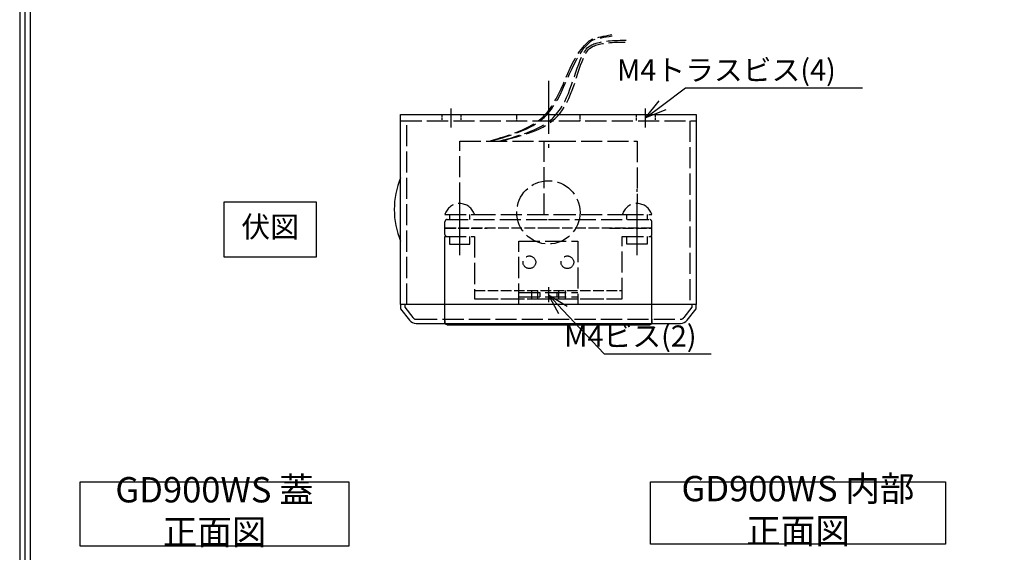
# Model space of a CAD drawing. Extents: x -13079 to 11244, y -802 to 75532.
# Drawn here: x 64 to 297, y -618 to -492 of the extents above; entities that cross this region are included whole.
import ezdxf
from ezdxf import colors
from ezdxf.entities.mleader import LeaderData, LeaderLine
from ezdxf.math import Vec2, Vec3

# ---------------------------------------------------------------- set-up
doc = ezdxf.new("R2010")
doc.units = 0
doc.header["$MEASUREMENT"] = 0
doc.linetypes.add('CENTER2', pattern=[20, 12.5, -2.5, 2.5, -2.5])
doc.linetypes.add('CONTOUR2', pattern=[0.3125, 0.25, -0.0625])
doc.layers.get('0').update_dxf_attribs({"linetype": 'CONTINUOUS'})
for name, color, linetype in [('中心', 4, 'CENTER2'), ('図枠', 3, 'CONTINUOUS'), ('注釈', 7, 'CONTINUOUS'), ('隠れ', 2, 'CONTOUR2')]:
    doc.layers.add(name, color=color, linetype=linetype)
doc.layers.add('外形', color=7, linetype='CONTINUOUS', lineweight=30)
doc.styles.add('1', font='txt', dxfattribs={"width": 0.8, "height": 5})

# ---------------------------------------------------------------- blocks, each defined once
blk = doc.blocks.new('_Open30')
at = {"color": 0, "linetype": 'ByBlock', "lineweight": -2}
for p, q in [((-1, 0.268), (0, 0)), ((0, 0), (-1, -0.268)), ((0, 0), (-1, 0))]:
    blk.add_line(p, q, dxfattribs=at)

msp = doc.modelspace()

# ---------------------------------------------------------------- linework, layer by layer
at = {"layer": '中心'}
for p, q in [((188.995, -506.172), (188.995, -522.047)), ((165.995, -517.166), (165.995, -512.666)), ((211.995, -517.166), (211.995, -512.666)), ((167.995, -547.421), (167.995, -531.795)), ((209.995, -547.421), (209.995, -531.795))]:
    msp.add_line(p, q, dxfattribs=at)
at = {"layer": '中心', "ltscale": 10}
msp.add_line((188.995, -555.041), (188.995, -558.577), dxfattribs=at)
at = {"layer": '図枠', "linetype": 'Continuous'}
msp.add_lwpolyline([(63.799, -272.559), (63.799, -801.519), (813.433, -801.519), (813.433, -272.559), (63.799, -272.559)], close=True, dxfattribs=at)
at = {"layer": '図枠', "color": 0, "linetype": 'Continuous'}
msp.add_lwpolyline([(65.044, -273.803), (65.044, -800.274), (812.188, -800.274), (812.188, -273.803), (65.044, -273.803)], close=True, dxfattribs=at)
msp.add_lwpolyline([(66.288, -799.03), (810.944, -799.03), (810.944, -275.048), (66.288, -275.048), (66.288, -799.03)], dxfattribs=at)
at = {"layer": '外形'}
msp.add_lwpolyline([(153.995, -514.109), (223.995, -514.109), (223.995, -559.109), (153.995, -559.109), (153.995, -514.109)], close=True, dxfattribs=at)
for points in [[(164.995, -563.909, -0.4142136), (164.495, -563.409), (164.495, -543.009)], [(212.995, -563.909, 0.4142136), (213.495, -563.409), (213.495, -543.009)], [(220.295, -563.609, 0.2314428), (221.874, -562.837), (223.995, -560.109), (223.995, -559.109), (153.995, -559.109), (153.995, -560.109), (156.117, -562.837, 0.2314428), (157.696, -563.609), (220.295, -563.609)]]:
    msp.add_lwpolyline(points, format="xyb", dxfattribs=at)
msp.add_lwpolyline([(164.995, -563.909), (188.995, -563.909), (212.995, -563.909)], dxfattribs=at)
at = {"layer": '外形', "ltscale": 10}
msp.add_arc((171.995, -536.609), 19.5, 157.38014, 202.61986, dxfattribs=at)
at = {"layer": '注釈'}
for points in [[(112.257, -547.928), (112.257, -534.796), (134.001, -534.796), (134.001, -547.928), (112.257, -547.928)], [(78.156, -601.139), (141.731, -601.139), (141.731, -616.377), (78.156, -616.377)], [(213.165, -601.139), (283.046, -601.139), (283.046, -615.843), (213.165, -615.843)]]:
    msp.add_lwpolyline(points, close=True, dxfattribs=at)
at = {"layer": '隠れ'}
for p, q in [((163.745, -514.109), (163.745, -515.609)), ((168.245, -514.109), (168.245, -515.609)), ((181.55, -515.609), (181.55, -514.109)), ((196.55, -515.609), (196.55, -514.109)), ((209.745, -514.109), (209.745, -515.609)), ((214.245, -514.109), (214.245, -515.609)), ((164.495, -562.609), (164.495, -563.609)), ((213.495, -562.609), (213.495, -563.609))]:
    msp.add_line(p, q, dxfattribs=at)
at = {"layer": '隠れ', "ltscale": 20}
for p, q in [((153.995, -515.609), (223.995, -515.609)), ((155.495, -559.109), (155.495, -515.609)), ((222.495, -515.609), (222.495, -559.109)), ((187.995, -537.809), (187.995, -520.409)), ((165.595, -537.809), (165.595, -539.009)), ((170.395, -539.009), (170.395, -537.809)), ((207.595, -539.009), (207.595, -537.809)), ((212.395, -537.809), (212.395, -539.009)), ((181.995, -556.309), (195.995, -556.309)), ((184.995, -555.809), (184.995, -557.809)), ((186.495, -557.809), (186.495, -555.809)), ((186.995, -556.309), (186.995, -557.309)), ((190.995, -556.309), (190.995, -557.309)), ((191.495, -557.809), (191.495, -555.809)), ((192.995, -555.809), (192.995, -557.809)), ((181.995, -557.309), (195.995, -557.309))]:
    msp.add_line(p, q, dxfattribs=at)
at = {"layer": '隠れ', "ltscale": 10}
for p, q in [((171.495, -555.809), (206.495, -555.809)), ((171.495, -557.809), (206.495, -557.809))]:
    msp.add_line(p, q, dxfattribs=at)
at = {"layer": '隠れ', "ltscale": 20}
for points in [[(167.995, -535.209), (167.995, -520.409), (190.495, -520.409), (209.995, -520.409), (209.995, -535.209)], [(164.495, -542.509), (164.495, -541.009), (164.495, -539.509)], [(164.995, -539.009), (188.995, -539.009), (212.995, -539.009)], [(213.495, -542.509), (213.495, -541.009), (213.495, -539.509)], [(164.495, -543.009), (171.495, -543.009), (171.495, -557.809), (206.495, -557.809), (206.495, -543.009), (213.495, -543.009)], [(165.595, -543.009), (165.595, -544.812), (170.395, -544.812), (170.395, -543.009)], [(212.395, -543.009), (212.395, -544.812), (207.595, -544.812), (207.595, -543.009)], [(181.995, -559.109), (181.995, -544.109), (195.995, -544.109), (195.995, -559.109)]]:
    msp.add_lwpolyline(points, dxfattribs=at)
for points in [[(171.495, -537.809, 0.7428571), (164.495, -537.809), (171.495, -537.809), (190.495, -537.809), (206.495, -537.809), (213.495, -537.809, 0.7428571), (206.495, -537.809)], [(154.995, -559.109), (154.995, -559.766), (156.907, -562.223, 0.2314428), (157.696, -562.609), (220.295, -562.609)], [(222.995, -559.109), (222.995, -559.766), (221.084, -562.223, -0.2314428), (220.295, -562.609)]]:
    msp.add_lwpolyline(points, format="xyb", dxfattribs=at)
at = {"layer": '隠れ', "ltscale": 10}
msp.add_lwpolyline([(203.495, -541.009), (213.495, -541.009), (188.995, -541.009), (164.495, -541.009), (174.495, -541.009)], dxfattribs=at)
at = {"layer": '隠れ', "ltscale": 20}
for centre, radius in [((188.995, -537.304), 7.5), ((184.495, -549.109), 1.5), ((193.495, -549.109), 1.5)]:
    msp.add_circle(centre, radius, dxfattribs=at)
for centre, start, end in [((164.995, -539.509), 90, 180), ((212.995, -539.509), 0, 90), ((164.995, -542.509), 180, 270), ((212.995, -542.509), 270, 360)]:
    msp.add_arc(centre, 0.5, start, end, dxfattribs=at)
for points, knots in [([(175.067, -520.409), (179.886, -518.988), (192.231, -515.348), (193.488, -500.381), (199.629, -495.929), (204.049, -495.208)], [0, 0, 0, 0, 14.0147848, 35.8995531, 38.3139, 38.3139, 38.3139, 38.3139]), ([(175.465, -520.409), (180.164, -519.044), (192.56, -515.444), (194.007, -500.378), (199.9, -496.129), (204.121, -495.503)], [0, 0, 0, 0, 13.7123434, 36.1781314, 38.4216994, 38.4216994, 38.4216994, 38.4216994]), ([(177.378, -520.409), (182.472, -519.023), (193.617, -515.989), (195.279, -501.381), (199.461, -496.523), (207.443, -496.523)], [0, 0, 0, 0, 14.5586278, 31.8483395, 38.5159842, 38.5159842, 38.5159842, 38.5159842]), ([(177.745, -520.409), (182.875, -519.11), (194.15, -516.255), (195.864, -501.518), (199.611, -497.008), (207.185, -496.956)], [0, 0, 0, 0, 14.5645503, 32.0126003, 38.7337292, 38.7337292, 38.7337292, 38.7337292])]:
    msp.add_open_spline(points, degree=3, knots=knots, dxfattribs=at)

# ---------------------------------------------------------------- texts
at = {"layer": '注釈', "attachment_point": 5, "style": '1'}
for s, insert, char_height, width in [('伏図', (123.129, -541.362), 5, 21.7439), ('GD900WS 蓋 正面図', (109.944, -608.758), 6, 63.57587), ('GD900WS 内部 正面図', (248.106, -608.491), 6, 69.88092)]:
    msp.add_mtext(s, dxfattribs=dict(at, insert=insert, char_height=char_height, width=width))

# ---------------------------------------------------------------- leaders
at = {"layer": '注釈'}
ml = msp.add_multileader_mtext('Standard', dxfattribs=at)
ml.set_content('M4{\\fＭＳ Ｐゴシック|b0|i0|c128|p50;トラスビス}(4)', color=256, style='1')
ml.set_leader_properties(color=2)
ml.set_arrow_properties(name='OPEN30')
ml.build(insert=Vec2(0, 0))
ml.multileader.update_dxf_attribs({"has_dogleg": 0, "text_left_attachment_type": 5, "text_right_attachment_type": 5, "arrow_head_size": 5})
ctx = ml.context
ctx.base_point, ctx.char_height, ctx.arrow_head_size, ctx.landing_gap_size, ctx.plane_origin = Vec3(221.485, -507.824), 5, 5, 0, Vec3(211.995, -514.916)
ctx.left_attachment, ctx.right_attachment, ctx.text_align_type = 5, 5, 2
notes = []
notes.append((ctx, [(0, (1, 1, 0), (213.485, -507.824), (1, 0), 8, [(0, [(211.995, -514.916)], 256, [])])]))
ctx.mtext.insert, ctx.mtext.alignment = Vec3(257.058, -501.091), 3
ml = msp.add_multileader_mtext('Standard', dxfattribs=at)
ml.set_content('M4{\\fＭＳ Ｐゴシック|b0|i0|c128|p50;ビス}(2)', color=256, style='1')
ml.set_leader_properties(color=2)
ml.set_arrow_properties(name='OPEN30')
ml.build(insert=Vec2(0, 0))
ml.multileader.update_dxf_attribs({"has_dogleg": 0, "text_left_attachment_type": 5, "text_right_attachment_type": 5, "arrow_head_size": 5})
ctx = ml.context
ctx.base_point, ctx.char_height, ctx.arrow_head_size, ctx.landing_gap_size, ctx.plane_origin = Vec3(202.239, -570.795), 5, 5, 0, Vec3(188.995, -556.809)
ctx.left_attachment, ctx.right_attachment, ctx.text_align_type = 5, 5, 2
notes.append((ctx, [(0, (1, 1, 0), (194.239, -570.795), (1, 0), 8, [(0, [(188.995, -556.809)], 256, [])])]))
ctx.mtext.insert, ctx.mtext.alignment = Vec3(224.085, -564.075), 3
for ctx, leaders in notes:
    for number, flags, end, landing, length, lines in leaders:
        leader = LeaderData()
        leader.index, (leader.has_last_leader_line, leader.has_dogleg_vector, leader.attachment_direction) = number, flags
        leader.last_leader_point, leader.dogleg_vector, leader.dogleg_length = Vec3(end), Vec3(landing), length
        for number, points, colour, breaks in lines:
            line = LeaderLine()
            line.index, line.vertices, line.color, line.breaks = number, Vec3.list(points), colors.encode_raw_color(colour), breaks
            leader.lines.append(line)
        ctx.leaders.append(leader)

doc.saveas('drawing.dxf')
